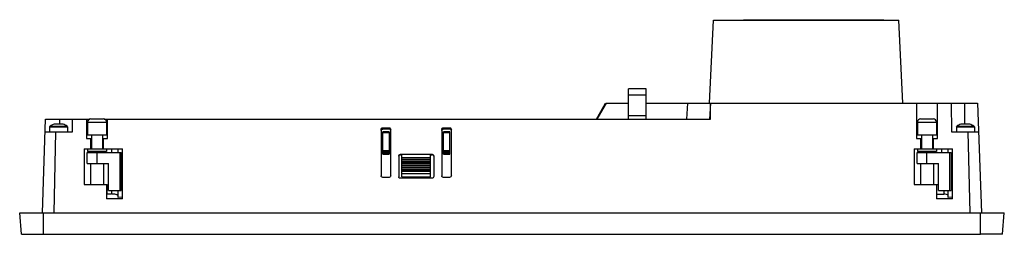
# Model space of a CAD drawing. Units: millimetres. Extents: x 41 to 350, y 244 to 311.
import ezdxf

# ---------------------------------------------------------------- set-up
doc = ezdxf.new("R2010")
doc.units = ezdxf.units.MM
doc.header["$LTSCALE"] = 35.944263
doc.layers.get('0').update_dxf_attribs({"linetype": 'CONTINUOUS'})

msp = doc.modelspace()

# ---------------------------------------------------------------- linework, layer by layer
at = {"color": 7, "linetype": 'CONTINUOUS'}
for p, q in [((257.44, 284.51), (258.71, 310.51)), ((258.71, 310.51), (316.84, 310.51)), ((268.12, 310.61), (312.12, 310.61)), ((268.12, 310.61), (268.12, 310.51)), ((269.11, 310.51), (269.11, 310.61)), ((310.13, 310.61), (310.13, 310.51)), ((312.12, 310.61), (312.12, 310.51)), ((318.1, 284.51), (316.84, 310.51)), ((237.62, 289.01), (232.12, 289.01)), ((232.12, 279.51), (232.12, 289.01)), ((237.62, 287.01), (232.12, 287.01)), ((237.62, 279.51), (237.62, 289.01)), ((222.06, 279.51), (224.95, 284.51)), ((225.12, 284.51), (222.24, 279.51)), ((225.12, 284.51), (232.12, 284.51)), ((237.62, 284.51), (341.47, 284.51)), ((250.59, 284.51), (250.33, 279.51)), ((257.77, 284.51), (257.53, 279.52)), ((257.77, 279.51), (257.77, 284.51)), ((322.32, 284.51), (322.32, 273.51)), ((328.92, 273.51), (328.92, 284.51)), ((333.2, 284.51), (333.32, 275.51)), ((337.37, 284.51), (337.37, 277.9)), ((341.47, 284.51), (342.66, 250.22)), ((48.57, 250.21), (49.45, 279.51)), ((49.45, 279.51), (63.38, 279.51)), ((54.98, 277.9), (52.16, 277.9)), ((53.87, 279.51), (53.87, 277.9)), ((57.92, 275.51), (57.96, 279.51)), ((62.32, 279.51), (62.32, 273.51)), ((62.62, 278.61), (62.62, 274.51)), ((62.62, 278.61), (68.62, 278.61)), ((63.62, 279.61), (67.62, 279.61)), ((67.86, 279.51), (257.77, 279.51)), ((68.62, 278.61), (68.62, 274.51)), ((68.92, 273.51), (68.92, 279.51)), ((237.62, 280.51), (232.12, 280.51)), ((322.62, 278.61), (328.62, 278.61)), ((322.62, 278.61), (322.62, 274.51)), ((323.62, 279.61), (327.62, 279.61)), ((328.62, 278.61), (328.62, 274.51)), ((339.08, 277.9), (336.26, 277.9)), ((49.33, 275.51), (57.92, 275.51)), ((50.77, 277.08), (50.92, 277.34)), ((50.77, 277.08), (50.77, 275.51)), ((50.77, 277.08), (56.37, 277.08)), ((50.92, 277.34), (51.06, 277.34)), ((51.06, 277.34), (56.23, 277.34)), ((52.62, 275.51), (52.08, 250.21)), ((56.37, 277.08), (56.22, 277.34)), ((56.37, 277.08), (56.37, 275.51)), ((154.62, 276.31), (154.62, 261.79)), ((155.11, 276.41), (155.11, 276.8)), ((155.11, 276.8), (157.12, 276.8)), ((157.12, 276.41), (155.11, 276.41)), ((155.12, 268.51), (155.12, 275.51)), ((157.12, 275.51), (155.12, 275.51)), ((155.12, 275.31), (157.12, 275.31)), ((157.12, 276.8), (157.12, 276.41)), ((157.12, 275.51), (157.12, 268.51)), ((157.62, 261.78), (157.62, 276.3)), ((173.62, 276.34), (173.62, 261.77)), ((174.08, 276.41), (174.08, 276.8)), ((174.08, 276.8), (176.13, 276.8)), ((176.13, 276.41), (174.08, 276.41)), ((174.12, 268.51), (174.12, 275.51)), ((176.12, 275.51), (174.12, 275.51)), ((174.12, 275.31), (176.12, 275.31)), ((176.12, 268.51), (176.12, 275.51)), ((176.13, 276.8), (176.13, 276.41)), ((176.62, 261.85), (176.62, 276.31)), ((333.32, 275.51), (341.78, 275.51)), ((334.87, 277.08), (335.02, 277.34)), ((334.87, 277.08), (340.47, 277.08)), ((334.87, 277.08), (334.87, 275.51)), ((335.02, 277.34), (338.94, 277.34)), ((339.15, 250.21), (338.49, 275.51)), ((338.94, 277.34), (340.12, 277.34)), ((340.12, 277.34), (340.32, 277.34)), ((340.47, 277.08), (340.32, 277.34)), ((340.47, 277.08), (340.47, 275.51)), ((62.32, 273.51), (63.87, 273.51)), ((68.62, 274.51), (62.62, 274.51)), ((63.62, 273.51), (63.62, 270.21)), ((63.87, 274.51), (63.87, 270.21)), ((67.37, 274.51), (67.37, 270.21)), ((67.37, 273.51), (68.92, 273.51)), ((67.62, 270.21), (67.62, 273.51)), ((322.32, 273.51), (323.87, 273.51)), ((328.62, 274.51), (322.62, 274.51)), ((323.62, 273.51), (323.62, 270.21)), ((323.87, 274.51), (323.87, 270.21)), ((327.37, 274.51), (327.37, 270.21)), ((327.37, 273.51), (328.92, 273.51)), ((327.62, 270.21), (327.62, 273.51)), ((61.62, 270.21), (61.62, 259.11)), ((61.62, 270.21), (73.62, 270.21)), ((62.52, 265.61), (62.52, 269.11)), ((62.52, 269.11), (73.22, 269.11)), ((62.62, 270.21), (62.62, 269.41)), ((68.62, 269.41), (62.62, 269.41)), ((63.62, 269.11), (63.62, 269.41)), ((63.87, 269.41), (63.87, 269.11)), ((65.62, 265.61), (65.62, 269.11)), ((67.37, 269.41), (67.37, 269.11)), ((68.62, 270.21), (68.62, 269.41)), ((70.12, 270.21), (70.12, 269.11)), ((72.12, 270.21), (72.12, 269.11)), ((72.26, 269.11), (72.26, 270.21)), ((72.72, 269.11), (72.72, 257.21)), ((73.22, 269.11), (73.22, 257.21)), ((73.48, 270.21), (73.48, 254.98)), ((73.62, 254.63), (73.62, 270.21)), ((157.12, 269.64), (155.12, 269.64)), ((155.12, 269.34), (157.12, 269.34)), ((157.12, 268.81), (155.12, 268.81)), ((155.12, 268.51), (157.12, 268.51)), ((160.68, 268.4), (160.68, 268.53)), ((160.68, 268.53), (170.6, 268.53)), ((160.68, 268.4), (161.12, 268.4)), ((161.12, 261.51), (161.12, 268.47)), ((170.12, 268.47), (161.12, 268.47)), ((170.12, 261.51), (170.12, 268.47)), ((170.12, 268.4), (170.6, 268.4)), ((170.6, 268.4), (170.6, 268.53)), ((176.12, 269.64), (174.12, 269.64)), ((174.12, 269.34), (176.12, 269.34)), ((176.12, 268.81), (174.12, 268.81)), ((174.12, 268.51), (176.12, 268.51)), ((321.62, 270.21), (333.62, 270.21)), ((321.62, 270.21), (321.62, 259.11)), ((322.52, 269.11), (333.22, 269.11)), ((322.52, 265.61), (322.52, 269.11)), ((322.62, 270.21), (322.62, 269.41)), ((328.62, 269.41), (322.62, 269.41)), ((323.62, 269.11), (323.62, 269.41)), ((323.87, 269.41), (323.87, 269.11)), ((325.62, 265.61), (325.62, 269.11)), ((327.37, 269.41), (327.37, 269.11)), ((328.62, 270.21), (328.62, 269.41)), ((330.12, 270.21), (330.12, 269.11)), ((332.12, 270.21), (332.12, 269.11)), ((332.26, 269.11), (332.26, 270.21)), ((332.72, 269.11), (332.72, 257.21)), ((333.22, 269.11), (333.22, 257.21)), ((333.48, 270.21), (333.48, 254.98)), ((333.62, 254.63), (333.62, 270.21)), ((62.52, 265.61), (69.22, 265.61)), ((63.62, 265.61), (63.62, 259.11)), ((67.62, 265.61), (67.62, 259.11)), ((69.22, 257.21), (69.22, 265.61)), ((160.12, 267.97), (160.12, 261.47)), ((161.12, 267.51), (170.12, 267.51)), ((161.12, 267.01), (170.12, 267.01)), ((161.12, 266.81), (170.12, 266.81)), ((161.12, 266.31), (170.12, 266.31)), ((161.12, 265.81), (170.12, 265.81)), ((161.12, 265.61), (170.12, 265.61)), ((171.12, 268.01), (171.12, 261.6)), ((322.52, 265.61), (329.22, 265.61)), ((323.62, 265.61), (323.62, 259.11)), ((327.62, 265.61), (327.62, 259.11)), ((329.22, 257.21), (329.22, 265.61)), ((161.12, 265.11), (170.12, 265.11)), ((161.12, 264.61), (170.12, 264.61)), ((161.12, 264.41), (170.12, 264.41)), ((161.12, 263.91), (170.12, 263.91)), ((161.12, 263.41), (170.12, 263.41)), ((161.12, 263.21), (170.12, 263.21)), ((170.12, 262.38), (161.12, 262.38)), ((61.62, 259.11), (68.82, 259.11)), ((68.62, 259.11), (68.62, 254.63)), ((68.82, 256.11), (68.82, 259.11)), ((157.14, 261.3), (155.11, 261.3)), ((170.54, 261.02), (160.57, 261.02)), ((161.12, 261.51), (170.12, 261.51)), ((176.07, 261.3), (174.09, 261.3)), ((321.62, 259.11), (328.62, 259.11)), ((328.62, 259.11), (328.62, 254.63)), ((328.63, 259.11), (329.22, 259.11)), ((68.82, 256.11), (70.12, 256.11)), ((69.22, 257.21), (73.22, 257.21)), ((70.12, 257.21), (70.12, 256.11)), ((72.12, 257.21), (72.12, 255.12)), ((72.26, 255.08), (72.26, 257.21)), ((328.63, 256.07), (330.89, 256.07)), ((329.22, 257.21), (333.22, 257.21)), ((330.89, 257.21), (330.89, 256.07)), ((332.12, 257.21), (332.12, 255.12)), ((332.26, 255.08), (332.26, 257.21)), ((73.62, 254.63), (68.62, 254.63)), ((73.48, 254.98), (72.26, 255.08)), ((333.62, 254.63), (328.62, 254.63)), ((333.48, 254.98), (332.26, 255.08)), ((41.94, 243.51), (41.4, 250.21)), ((41.4, 250.21), (349.84, 250.21)), ((48.87, 243.51), (48.85, 250.21)), ((342.37, 243.51), (342.4, 250.21)), ((349.3, 243.51), (349.84, 250.21)), ((41.94, 243.51), (342.37, 243.51)), ((349.3, 243.51), (342.37, 243.51))]:
    msp.add_line(p, q, dxfattribs=at)
for centre, radius, start, end in [((53.57, 273.11), 5, 106.3776, 122.0635), ((53.57, 273.11), 5, 57.9365, 73.6223), ((63.62, 278.61), 1, 90, 180), ((67.62, 278.61), 1, 0, 90), ((323.62, 278.61), 1, 90, 180), ((327.62, 278.61), 1, 0, 90), ((337.67, 273.11), 5, 106.3777, 122.0635), ((337.67, 273.11), 5, 57.9365, 73.6224)]:
    msp.add_arc(centre, radius, start, end, dxfattribs=at)
msp.add_ellipse((330.89, 255.78), major_axis=(1.23, 0), ratio=0.236716, start_param=0, end_param=1.570805, dxfattribs=at)
for points, knots in [([(154.62, 276.31), (154.62, 276.44), (154.72, 276.7), (154.98, 276.8), (155.11, 276.8)], [0, 0, 0, 0, 0.499892, 1, 1, 1, 1]), ([(154.62, 275.92), (154.62, 276), (154.67, 276.17), (154.79, 276.3), (154.86, 276.34)], [0, 0, 0, 0, 0.500004, 1, 1, 1, 1]), ([(157.12, 276.8), (157.25, 276.8), (157.51, 276.7), (157.62, 276.43), (157.62, 276.3)], [0, 0, 0, 0, 0.500105, 1, 1, 1, 1]), ([(157.62, 275.91), (157.62, 276), (157.57, 276.17), (157.45, 276.3), (157.37, 276.34)], [0, 0, 0, 0, 0.500059, 1, 1, 1, 1]), ([(173.62, 276.34), (173.62, 276.46), (173.72, 276.7), (173.96, 276.8), (174.08, 276.8)], [0, 0, 0, 0, 0.499892, 1, 1, 1, 1]), ([(173.62, 275.95), (173.62, 276.03), (173.66, 276.19), (173.78, 276.31), (173.85, 276.35)], [0, 0, 0, 0, 0.500004, 1, 1, 1, 1]), ([(176.13, 276.8), (176.25, 276.8), (176.51, 276.7), (176.62, 276.43), (176.62, 276.31)], [0, 0, 0, 0, 0.500105, 1, 1, 1, 1]), ([(176.62, 275.91), (176.62, 276), (176.57, 276.17), (176.45, 276.3), (176.37, 276.34)], [0, 0, 0, 0, 0.500059, 1, 1, 1, 1]), ([(160.12, 267.97), (160.12, 268.11), (160.24, 268.41), (160.54, 268.53), (160.68, 268.53)], [0, 0, 0, 0, 0.499892, 1, 1, 1, 1]), ([(160.68, 268.4), (160.56, 268.4), (160.3, 268.31), (160.16, 268.08), (160.13, 267.96)], [0, 0, 0, 0, 0.499876, 1, 1, 1, 1]), ([(170.6, 268.53), (170.74, 268.53), (171.01, 268.42), (171.12, 268.14), (171.12, 268.01)], [0, 0, 0, 0, 0.500105, 1, 1, 1, 1]), ([(171.12, 267.89), (171.12, 267.98), (171.07, 268.16), (170.94, 268.29), (170.86, 268.33)], [0, 0, 0, 0, 0.499992, 1, 1, 1, 1]), ([(155.11, 261.3), (154.99, 261.3), (154.73, 261.41), (154.62, 261.67), (154.62, 261.79)], [0, 0, 0, 0, 0.500105, 1, 1, 1, 1]), ([(157.62, 261.78), (157.62, 261.66), (157.52, 261.4), (157.26, 261.3), (157.14, 261.3)], [0, 0, 0, 0, 0.499892, 1, 1, 1, 1]), ([(160.57, 261.02), (160.45, 261.02), (160.22, 261.12), (160.12, 261.36), (160.12, 261.47)], [0, 0, 0, 0, 0.500105, 1, 1, 1, 1]), ([(171.12, 261.6), (171.12, 261.45), (171, 261.15), (170.69, 261.02), (170.54, 261.02)], [0, 0, 0, 0, 0.499892, 1, 1, 1, 1]), ([(174.09, 261.3), (173.97, 261.3), (173.72, 261.4), (173.62, 261.65), (173.62, 261.77)], [0, 0, 0, 0, 0.500105, 1, 1, 1, 1]), ([(176.62, 261.85), (176.62, 261.71), (176.5, 261.42), (176.21, 261.3), (176.07, 261.3)], [0, 0, 0, 0, 0.499892, 1, 1, 1, 1]), ([(68.62, 256.07), (68.64, 256.09), (68.71, 256.1), (68.78, 256.11), (68.82, 256.11)], [0, 0, 0, 0, 0.36782, 1, 1, 1, 1]), ([(72.12, 255.63), (72.12, 255.71), (71.98, 255.82), (71.78, 255.9), (71.41, 256.01), (70.86, 256.08), (70.38, 256.11), (70.12, 256.11)], [0, 0, 0, 0, 0.109759, 0.203642, 0.324384, 0.634418, 1, 1, 1, 1]), ([(72.12, 255.12), (72.12, 255.11), (72.18, 255.09), (72.22, 255.08), (72.26, 255.08)], [0, 0, 0, 0, 0.314322, 1, 1, 1, 1]), ([(332.12, 255.12), (332.12, 255.11), (332.18, 255.09), (332.22, 255.08), (332.26, 255.08)], [0, 0, 0, 0, 0.314317, 1, 1, 1, 1])]:
    msp.add_open_spline(points, degree=3, knots=knots, dxfattribs=at)
for points in [[(154.86, 276.34), (154.94, 276.38), (155.02, 276.41), (155.11, 276.41)], [(157.37, 276.34), (157.3, 276.38), (157.21, 276.41), (157.12, 276.41)], [(173.85, 276.35), (173.92, 276.39), (174, 276.41), (174.08, 276.41)], [(176.37, 276.34), (176.3, 276.38), (176.21, 276.41), (176.13, 276.41)], [(170.86, 268.33), (170.79, 268.38), (170.69, 268.4), (170.6, 268.4)], [(73.56, 254.97), (73.53, 254.98), (73.51, 254.98), (73.48, 254.98)], [(333.56, 254.97), (333.53, 254.98), (333.51, 254.98), (333.48, 254.98)]]:
    msp.add_open_spline(points, degree=3, dxfattribs=at)

doc.saveas('drawing.dxf')
